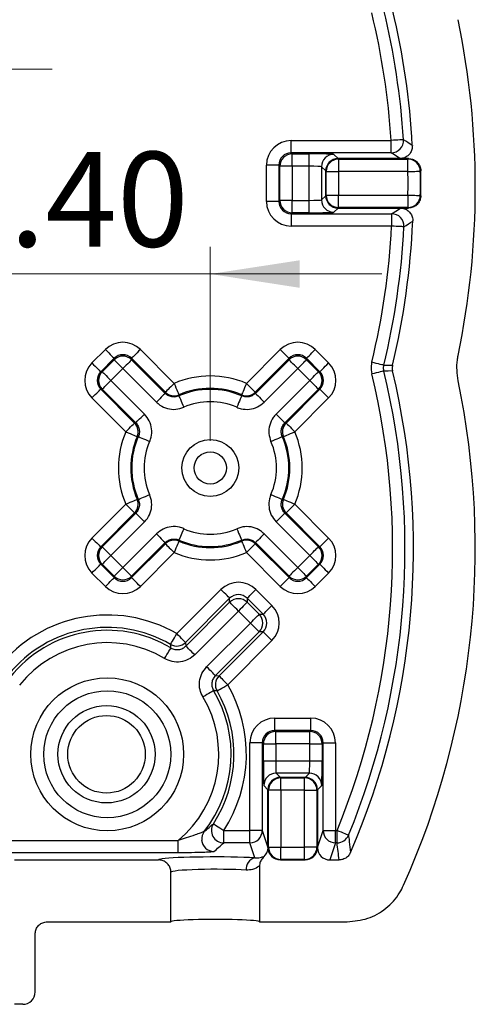
# Model space of a CAD drawing. Units: inches. Extents: x 0.1 to 14.1, y 0.1 to 9.1.
# Drawn here: x 3.6 to 4.2, y 4.2 to 5.4 of the extents above; entities that cross this region are included whole.
import ezdxf

# ---------------------------------------------------------------- set-up
doc = ezdxf.new("R2010")
doc.units = ezdxf.units.IN
doc.header["$LTSCALE"] = 0.833333
doc.header["$MEASUREMENT"] = 0
doc.styles.add('SLDTEXTSTYLE0', font='TXT', dxfattribs={"width": 0.75})
doc.dimstyles.new('SLDDIMSTYLE4', dxfattribs={"dimtxt": 0.114829, "dimasz": 0.108333, "dimexe": 0, "dimexo": 0.0625, "dimgap": 0.028707, "dimtad": 1, "dimrnd": 1e-09, "dimzin": 0, "dimdsep": 46, "dimtxsty": 'SLDTEXTSTYLE0', "dimsah": 1, "dimcen": 0.09, "dimadec": 0, "dimazin": 0, "dimtfac": 1, "dimtmove": 0, "dimatfit": 0, "dimfxl": 0, "dimfrac": 2, "dimtolj": 1, "dimtzin": 12, "dimarcsym": 0})

# ---------------------------------------------------------------- blocks, each defined once
blk = doc.blocks.new('_D_12')
at = {"color": 7, "linetype": 'Continuous', "lineweight": 18}
for p, q in [((2.9809, 4.9112), (2.9809, 5.3945)), ((3.4809, 4.9112), (3.4809, 5.3945)), ((2.9809, 5.3616), (2.7726, 5.3616)), ((2.9809, 5.3616), (3.4809, 5.3616)), ((3.4809, 5.3616), (3.6892, 5.3616))]:
    blk.add_line(p, q, dxfattribs=at)
for points in [[(2.9809, 5.3616), (2.8726, 5.3783), (2.8726, 5.345)], [(3.4809, 5.3616), (3.5892, 5.345), (3.5892, 5.3783)]]:
    blk.add_solid(points, dxfattribs=at)
at = {"color": 7, "linetype": 'Continuous', "lineweight": 18, "insert": (3.08, 5.5097), "char_height": 0.11483, "attachment_point": 1, "style": 'SLDTEXTSTYLE0'}
blk.add_mtext('0.50', dxfattribs=at)
blk = doc.blocks.new('_D_13')
at = {"color": 7, "linetype": 'Continuous', "lineweight": 18}
for p, q in [((3.4809, 4.9112), (3.4809, 5.1463)), ((3.8809, 4.9112), (3.8809, 5.1463)), ((3.4809, 5.1135), (3.2726, 5.1135)), ((3.4809, 5.1135), (3.8809, 5.1135)), ((3.8809, 5.1135), (4.0892, 5.1135))]:
    blk.add_line(p, q, dxfattribs=at)
for points in [[(3.4809, 5.1135), (3.3726, 5.1301), (3.3726, 5.0968)], [(3.8809, 5.1135), (3.9892, 5.0968), (3.9892, 5.1301)]]:
    blk.add_solid(points, dxfattribs=at)
at = {"color": 7, "linetype": 'Continuous', "lineweight": 18, "insert": (3.5503, 5.2615), "char_height": 0.11483, "attachment_point": 1, "style": 'SLDTEXTSTYLE0'}
blk.add_mtext('0.40', dxfattribs=at)

msp = doc.modelspace()

# ---------------------------------------------------------------- linework, layer by layer
at = {"color": 7, "linetype": 'Continuous', "lineweight": 25}
for p, q in [((3.979, 5.2603), (3.979, 5.2753)), ((3.979, 5.2753), (4.1003, 5.2753)), ((4.1003, 5.2603), (4.1003, 5.2753)), ((3.979, 5.2603), (3.9803, 5.2591)), ((4.1003, 5.2603), (3.979, 5.2603)), ((3.9803, 5.2591), (4.0008, 5.2591)), ((3.9803, 5.2441), (3.9803, 5.2591)), ((4.0008, 5.2441), (4.0008, 5.2591)), ((4.0308, 5.2585), (4.0359, 5.2534)), ((4.0359, 5.2534), (4.111, 5.2534)), ((4.0359, 5.2534), (4.0365, 5.2528)), ((4.1213, 5.2534), (4.0359, 5.2534)), ((4.0365, 5.2528), (4.0365, 5.2378)), ((4.0365, 5.2528), (4.1207, 5.2528)), ((4.1207, 5.2378), (4.1207, 5.2528)), ((3.964, 5.2453), (3.949, 5.2453)), ((3.949, 5.2015), (3.949, 5.2453)), ((3.9653, 5.2441), (3.964, 5.2453)), ((3.964, 5.2453), (3.964, 5.2015)), ((3.9653, 5.2027), (3.9653, 5.2441)), ((3.9803, 5.2441), (3.9653, 5.2441)), ((4.0008, 5.2441), (3.9803, 5.2441)), ((3.9803, 5.2441), (3.9803, 5.2027)), ((4.0008, 5.2027), (4.0008, 5.2441)), ((4.0158, 5.2435), (4.0158, 5.2033)), ((4.0209, 5.2384), (4.0158, 5.2435)), ((4.0209, 5.2084), (4.0209, 5.2384)), ((4.0215, 5.2378), (4.0209, 5.2384)), ((4.0215, 5.209), (4.0215, 5.2378)), ((4.0215, 5.2378), (4.0365, 5.2378)), ((4.0365, 5.2378), (4.0365, 5.209)), ((4.1207, 5.2378), (4.0365, 5.2378)), ((4.0158, 5.2033), (4.0209, 5.2084)), ((4.0209, 5.2084), (4.0215, 5.209)), ((4.0215, 5.209), (4.0365, 5.209)), ((4.0365, 5.209), (4.1207, 5.209)), ((4.0365, 5.194), (4.0365, 5.209)), ((4.1207, 5.209), (4.1207, 5.194)), ((3.964, 5.2015), (3.949, 5.2015)), ((3.964, 5.2015), (3.9653, 5.2027)), ((3.9803, 5.2027), (3.9653, 5.2027)), ((3.9803, 5.1878), (3.9803, 5.2027)), ((3.9803, 5.2027), (4.0008, 5.2027)), ((4.0008, 5.1878), (4.0008, 5.2027)), ((4.0359, 5.1934), (4.0308, 5.1883)), ((4.0365, 5.194), (4.0359, 5.1934)), ((4.1115, 5.1934), (4.0359, 5.1934)), ((4.0359, 5.1934), (4.1213, 5.1934)), ((4.1207, 5.194), (4.0365, 5.194)), ((3.9803, 5.1878), (3.979, 5.1865)), ((3.979, 5.1865), (4.1009, 5.1865)), ((3.979, 5.1865), (3.979, 5.1715)), ((4.0008, 5.1878), (3.9803, 5.1878)), ((4.1009, 5.1865), (4.1009, 5.1715)), ((4.1009, 5.1715), (3.979, 5.1715)), ((3.7374, 5.0057), (3.7536, 5.0219)), ((3.7961, 5.0219), (3.8371, 4.9809)), ((3.9248, 4.9809), (3.9658, 5.0219)), ((4.0082, 5.0219), (4.0244, 5.0057)), ((3.7642, 5.0113), (3.748, 4.9951)), ((3.7497, 4.9951), (3.7642, 5.0096)), ((3.7642, 5.0096), (3.7642, 5.0113)), ((3.7855, 5.0113), (3.7855, 5.0096)), ((3.8265, 4.9703), (3.7855, 5.0113)), ((3.7855, 5.0096), (3.8262, 4.9688)), ((3.9764, 5.0113), (3.9354, 4.9703)), ((3.9356, 4.9688), (3.9764, 5.0096)), ((3.9764, 5.0096), (3.9764, 5.0113)), ((3.9976, 5.0113), (3.9976, 5.0096)), ((4.0138, 4.9951), (3.9976, 5.0113)), ((3.9976, 5.0096), (4.0121, 4.9951)), ((3.748, 4.9951), (3.7497, 4.9951)), ((3.7749, 4.999), (3.7603, 4.9845)), ((3.8156, 4.9582), (3.7749, 4.999)), ((3.987, 4.999), (3.9462, 4.9582)), ((4.0015, 4.9845), (3.987, 4.999)), ((4.0121, 4.9951), (4.0138, 4.9951)), ((3.7603, 4.9845), (3.8011, 4.9437)), ((3.9608, 4.9437), (4.0015, 4.9845)), ((3.7497, 4.9739), (3.748, 4.9739)), ((3.748, 4.9739), (3.789, 4.9328)), ((3.7905, 4.9331), (3.7497, 4.9739)), ((3.8262, 4.9688), (3.8265, 4.9703)), ((3.9354, 4.9703), (3.9356, 4.9688)), ((4.0121, 4.9739), (3.9714, 4.9331)), ((3.9728, 4.9328), (4.0138, 4.9739)), ((4.0138, 4.9739), (4.0121, 4.9739)), ((3.7784, 4.9222), (3.7374, 4.9633)), ((4.0244, 4.9633), (3.9834, 4.9222)), ((3.789, 4.9328), (3.7905, 4.9331)), ((3.9714, 4.9331), (3.9728, 4.9328)), ((3.7374, 4.7935), (3.7784, 4.8346)), ((3.7784, 4.8346), (3.789, 4.824)), ((3.9834, 4.8346), (4.0244, 4.7935)), ((3.789, 4.824), (3.748, 4.7829)), ((3.7497, 4.7829), (3.7905, 4.8237)), ((3.7905, 4.8237), (3.789, 4.824)), ((3.7905, 4.8237), (3.8011, 4.8131)), ((3.9728, 4.824), (3.9714, 4.8237)), ((3.9714, 4.8237), (4.0121, 4.7829)), ((4.0138, 4.7829), (3.9728, 4.824)), ((3.8011, 4.8131), (3.7603, 4.7723)), ((4.0015, 4.7723), (3.9608, 4.8131)), ((3.7749, 4.7578), (3.8156, 4.7986)), ((3.9462, 4.7986), (3.987, 4.7578)), ((3.8262, 4.788), (3.7855, 4.7472)), ((3.7855, 4.7455), (3.8265, 4.7865)), ((3.8265, 4.7865), (3.8262, 4.788)), ((3.9356, 4.788), (3.9354, 4.7865)), ((3.9354, 4.7865), (3.9764, 4.7455)), ((3.9764, 4.7472), (3.9356, 4.788)), ((3.748, 4.7829), (3.7497, 4.7829)), ((3.7497, 4.7829), (3.7603, 4.7723)), ((3.8371, 4.7759), (3.7961, 4.7349)), ((3.9658, 4.7349), (3.9248, 4.7759)), ((4.0121, 4.7829), (4.0138, 4.7829)), ((3.7497, 4.7617), (3.748, 4.7617)), ((3.748, 4.7617), (3.7642, 4.7455)), ((3.7642, 4.7472), (3.7497, 4.7617)), ((3.7603, 4.7723), (3.7749, 4.7578)), ((3.987, 4.7578), (4.0015, 4.7723)), ((4.0121, 4.7617), (3.9976, 4.7472)), ((3.9976, 4.7455), (4.0138, 4.7617)), ((4.0138, 4.7617), (4.0121, 4.7617)), ((3.7536, 4.7349), (3.7374, 4.7511)), ((3.7855, 4.7472), (3.7749, 4.7578)), ((4.0244, 4.7511), (4.0082, 4.7349)), ((3.7642, 4.7455), (3.7642, 4.7472)), ((3.7855, 4.7472), (3.7855, 4.7455)), ((3.9764, 4.7455), (3.9764, 4.7472)), ((3.9976, 4.7472), (3.9976, 4.7455)), ((3.8402, 4.6776), (3.8938, 4.7312)), ((3.9362, 4.7312), (3.9557, 4.7117)), ((3.9044, 4.7206), (3.8508, 4.667)), ((3.8514, 4.6626), (3.9044, 4.7156)), ((3.9044, 4.7156), (3.9044, 4.7206)), ((3.9256, 4.7206), (3.9256, 4.7156)), ((3.9451, 4.7011), (3.9256, 4.7206)), ((3.9256, 4.7156), (3.9401, 4.7011)), ((3.915, 4.705), (3.862, 4.652)), ((3.9295, 4.6905), (3.915, 4.705)), ((3.8765, 4.6375), (3.9295, 4.6905)), ((3.9401, 4.7011), (3.9451, 4.7011)), ((3.9401, 4.6799), (3.8871, 4.6269)), ((3.8915, 4.6263), (3.9451, 4.6799)), ((3.9451, 4.6799), (3.9401, 4.6799)), ((3.8508, 4.667), (3.8514, 4.6626)), ((3.9557, 4.6693), (3.9021, 4.6157)), ((3.8871, 4.6269), (3.8915, 4.6263)), ((3.959, 4.5603), (3.959, 4.5753)), ((3.959, 4.5753), (4.0028, 4.5753)), ((4.0028, 4.5603), (4.0028, 4.5753)), ((3.959, 4.5603), (3.9603, 4.5591)), ((4.0028, 4.5603), (3.959, 4.5603)), ((3.9603, 4.5441), (3.9603, 4.5591)), ((3.9603, 4.5591), (4.0016, 4.5591)), ((4.0016, 4.5591), (4.0028, 4.5603)), ((4.0016, 4.5441), (4.0016, 4.5591)), ((3.944, 4.5453), (3.929, 4.5453)), ((3.929, 4.4391), (3.929, 4.5453)), ((3.9453, 4.5441), (3.944, 4.5453)), ((3.944, 4.5453), (3.944, 4.4391)), ((3.9453, 4.5235), (3.9453, 4.5441)), ((3.9453, 4.5441), (3.9603, 4.5441)), ((4.0016, 4.5441), (3.9603, 4.5441)), ((3.9603, 4.5441), (3.9603, 4.5235)), ((4.0016, 4.5441), (4.0166, 4.5441)), ((4.0016, 4.5235), (4.0016, 4.5441)), ((4.0178, 4.5453), (4.0166, 4.5441)), ((4.0166, 4.5441), (4.0166, 4.5235)), ((4.0178, 4.4391), (4.0178, 4.5453)), ((4.0178, 4.5453), (4.0328, 4.5453)), ((4.0328, 4.5453), (4.0328, 4.4391)), ((3.9453, 4.5235), (3.9603, 4.5235)), ((3.9603, 4.5235), (4.0016, 4.5235)), ((4.0016, 4.5235), (4.0166, 4.5235)), ((3.9608, 4.5085), (3.9659, 4.5034)), ((4.0011, 4.5085), (3.9608, 4.5085)), ((3.9659, 4.5034), (3.9665, 4.5028)), ((3.9959, 4.5034), (3.9659, 4.5034)), ((3.9665, 4.4878), (3.9665, 4.5028)), ((3.9665, 4.5028), (3.9953, 4.5028)), ((3.9953, 4.5028), (3.9959, 4.5034)), ((3.9953, 4.4878), (3.9953, 4.5028)), ((3.9959, 4.5034), (4.0011, 4.5085)), ((3.9509, 4.4884), (3.9458, 4.4935)), ((3.9515, 4.4878), (3.9509, 4.4884)), ((3.9509, 4.4884), (3.9509, 4.4184)), ((3.9509, 4.4184), (3.9509, 4.4884)), ((3.9665, 4.4878), (3.9515, 4.4878)), ((3.9515, 4.419), (3.9515, 4.4878)), ((3.9665, 4.4878), (3.9665, 4.419)), ((3.9953, 4.4878), (3.9665, 4.4878)), ((3.9953, 4.419), (3.9953, 4.4878)), ((3.9953, 4.4878), (4.0103, 4.4878)), ((4.0109, 4.4884), (4.0103, 4.4878)), ((4.0103, 4.4878), (4.0103, 4.419)), ((4.0161, 4.4935), (4.0109, 4.4884)), ((4.0109, 4.4184), (4.0109, 4.4884)), ((4.0109, 4.4884), (4.0109, 4.4184)), ((3.8972, 4.4241), (3.8972, 4.4391)), ((3.8972, 4.4391), (3.929, 4.4391)), ((3.944, 4.4391), (3.929, 4.4391)), ((3.929, 4.4241), (3.929, 4.4391)), ((3.944, 4.4391), (3.9509, 4.4184)), ((4.0109, 4.4184), (4.0178, 4.4391)), ((4.0178, 4.4391), (4.0328, 4.4391)), ((4.0328, 4.4241), (4.0328, 4.4391)), ((4.0328, 4.4391), (4.0347, 4.4391)), ((4.0347, 4.4241), (4.0347, 4.4391)), ((3.5984, 4.427), (3.8419, 4.427)), ((3.8419, 4.412), (3.8419, 4.427)), ((3.929, 4.4241), (3.8972, 4.4241)), ((3.9351, 4.4059), (3.929, 4.4241)), ((3.9509, 4.4184), (3.9515, 4.419)), ((3.9515, 4.419), (3.9665, 4.419)), ((3.9665, 4.404), (3.9665, 4.419)), ((3.9665, 4.419), (3.9953, 4.419)), ((4.0103, 4.419), (3.9953, 4.419)), ((3.9953, 4.404), (3.9953, 4.419)), ((4.0103, 4.419), (4.0109, 4.4184)), ((4.0328, 4.4241), (4.0259, 4.4034)), ((4.0347, 4.4241), (4.0328, 4.4241)), ((3.8419, 4.412), (3.5984, 4.412)), ((3.6434, 4.4034), (3.8182, 4.4034)), ((3.9665, 4.404), (3.9659, 4.4034)), ((3.9659, 4.4034), (3.9959, 4.4034)), ((3.9953, 4.404), (3.9665, 4.404)), ((3.9959, 4.4034), (3.9953, 4.404)), ((4.0259, 4.4034), (4.0372, 4.4034)), ((3.9407, 4.3958), (3.9407, 4.3284)), ((3.8332, 4.3284), (3.8332, 4.3884)), ((3.6834, 4.3284), (3.8332, 4.3284)), ((3.9407, 4.3284), (4.047, 4.3284)), ((3.6684, 4.2434), (3.6684, 4.3134)), ((3.6534, 4.2284), (3.6434, 4.2284))]:
    msp.add_line(p, q, dxfattribs=at)
at = {"color": 7, "linetype": 'Continuous', "lineweight": 25, "flags": 128}
for points in [[(4.1152, 5.2762), (4.1149, 5.2762), (4.114, 5.2762), (4.1126, 5.2761), (4.1107, 5.2759), (4.1085, 5.2758), (4.1059, 5.2756), (4.1032, 5.2755), (4.1003, 5.2753)], [(4.111, 5.2534), (4.1055, 5.257), (4.1003, 5.2603)], [(4.1207, 5.2528), (4.1209, 5.253), (4.1213, 5.2534)], [(4.1363, 5.2387), (4.1358, 5.2381), (4.1357, 5.238)], [(4.1207, 5.2378), (4.1236, 5.2378), (4.1264, 5.2379), (4.1289, 5.2379), (4.1312, 5.238), (4.1331, 5.238), (4.1345, 5.238), (4.1353, 5.238), (4.1357, 5.238)], [(4.1207, 5.209), (4.1236, 5.209), (4.1264, 5.2089), (4.1289, 5.2089), (4.1312, 5.2088), (4.1331, 5.2088), (4.1345, 5.2088), (4.1353, 5.2088), (4.1357, 5.2088)], [(4.1357, 5.2088), (4.1362, 5.2082), (4.1363, 5.2082)], [(4.1009, 5.1865), (4.106, 5.1898), (4.1115, 5.1934)], [(4.1213, 5.1934), (4.1209, 5.1938), (4.1207, 5.194)], [(4.1159, 5.1707), (4.1155, 5.1708), (4.1146, 5.1708), (4.1132, 5.1709), (4.1113, 5.171), (4.1091, 5.1711), (4.1065, 5.1712), (4.1038, 5.1714), (4.1009, 5.1715)], [(3.7536, 5.0219), (3.7557, 5.0199), (3.7577, 5.0179), (3.7595, 5.0161), (3.7611, 5.0145), (3.7624, 5.0132), (3.7634, 5.0122), (3.764, 5.0116), (3.7642, 5.0113)], [(3.7961, 5.0219), (3.794, 5.0199), (3.792, 5.0179), (3.7902, 5.0161), (3.7886, 5.0145), (3.7873, 5.0132), (3.7863, 5.0122), (3.7857, 5.0116), (3.7855, 5.0113)], [(3.9658, 5.0219), (3.9678, 5.0199), (3.9698, 5.0179), (3.9716, 5.0161), (3.9732, 5.0145), (3.9745, 5.0132), (3.9755, 5.0122), (3.9761, 5.0116), (3.9764, 5.0113)], [(3.9976, 5.0113), (3.9978, 5.0116), (3.9984, 5.0122), (3.9994, 5.0132), (4.0008, 5.0145), (4.0024, 5.0161), (4.0042, 5.0179), (4.0061, 5.0199), (4.0082, 5.0219)], [(3.7374, 5.0057), (3.7394, 5.0036), (3.7414, 5.0017), (3.7432, 4.9998), (3.7448, 4.9982), (3.7461, 4.9969), (3.7471, 4.9959), (3.7478, 4.9953), (3.748, 4.9951)], [(3.7642, 5.0096), (3.7645, 5.0093), (3.7651, 5.0087), (3.7661, 5.0077), (3.7674, 5.0064), (3.769, 5.0048), (3.7708, 5.003), (3.7728, 5.001), (3.7749, 4.999)], [(3.7855, 5.0096), (3.7852, 5.0093), (3.7846, 5.0087), (3.7836, 5.0077), (3.7823, 5.0064), (3.7807, 5.0048), (3.7789, 5.003), (3.7769, 5.001), (3.7749, 4.999)], [(3.987, 4.999), (3.9849, 5.001), (3.983, 5.003), (3.9811, 5.0048), (3.9795, 5.0064), (3.9782, 5.0077), (3.9772, 5.0087), (3.9766, 5.0093), (3.9764, 5.0096)], [(3.987, 4.999), (3.989, 5.001), (3.991, 5.003), (3.9928, 5.0048), (3.9944, 5.0064), (3.9957, 5.0077), (3.9967, 5.0087), (3.9974, 5.0093), (3.9976, 5.0096)], [(4.0138, 4.9951), (4.0141, 4.9953), (4.0147, 4.9959), (4.0157, 4.9969), (4.017, 4.9982), (4.0186, 4.9998), (4.0204, 5.0017), (4.0224, 5.0036), (4.0244, 5.0057)], [(4.0914, 5.003), (4.0911, 5.0031), (4.0902, 5.0033), (4.0888, 5.0036), (4.087, 5.004), (4.0848, 5.0046), (4.0823, 5.0052), (4.0796, 5.0058), (4.0768, 5.0065)], [(4.0914, 5.003), (4.0965, 5.003), (4.102, 5.0029)], [(3.7497, 4.9951), (3.75, 4.9948), (3.7506, 4.9942), (3.7516, 4.9932), (3.7529, 4.9919), (3.7545, 4.9903), (3.7563, 4.9885), (3.7583, 4.9865), (3.7603, 4.9845)], [(4.0015, 4.9845), (4.0035, 4.9865), (4.0055, 4.9885), (4.0073, 4.9903), (4.0089, 4.9919), (4.0102, 4.9932), (4.0112, 4.9942), (4.0119, 4.9948), (4.0121, 4.9951)], [(4.0914, 4.9959), (4.0911, 4.9958), (4.0902, 4.9956), (4.0888, 4.9953), (4.087, 4.9949), (4.0848, 4.9943), (4.0823, 4.9937), (4.0796, 4.9931), (4.0768, 4.9924)], [(4.102, 4.996), (4.0965, 4.9959), (4.0914, 4.9959)], [(3.7497, 4.9739), (3.75, 4.9741), (3.7506, 4.9747), (3.7516, 4.9757), (3.7529, 4.977), (3.7545, 4.9786), (3.7563, 4.9805), (3.7583, 4.9824), (3.7603, 4.9845)], [(3.8371, 4.9809), (3.835, 4.9789), (3.8331, 4.9769), (3.8312, 4.9751), (3.8296, 4.9735), (3.8283, 4.9722), (3.8273, 4.9712), (3.8267, 4.9705), (3.8265, 4.9703)], [(3.8371, 4.9809), (3.8382, 4.9782), (3.8393, 4.9757), (3.8403, 4.9733), (3.8412, 4.9712), (3.8419, 4.9695), (3.8425, 4.9682), (3.8428, 4.9674), (3.843, 4.9671)], [(3.9248, 4.9809), (3.9236, 4.9782), (3.9225, 4.9757), (3.9215, 4.9733), (3.9206, 4.9712), (3.9199, 4.9695), (3.9193, 4.9682), (3.919, 4.9674), (3.9189, 4.9671)], [(3.9354, 4.9703), (3.9351, 4.9705), (3.9345, 4.9712), (3.9335, 4.9722), (3.9322, 4.9735), (3.9306, 4.9751), (3.9288, 4.9769), (3.9268, 4.9789), (3.9248, 4.9809)], [(4.0015, 4.9845), (4.0035, 4.9824), (4.0055, 4.9805), (4.0073, 4.9786), (4.0089, 4.977), (4.0102, 4.9757), (4.0112, 4.9747), (4.0119, 4.9741), (4.0121, 4.9739)], [(3.7374, 4.9633), (3.7394, 4.9653), (3.7414, 4.9673), (3.7432, 4.9691), (3.7448, 4.9707), (3.7461, 4.972), (3.7471, 4.973), (3.7478, 4.9736), (3.748, 4.9739)], [(3.8262, 4.9688), (3.826, 4.9686), (3.8253, 4.968), (3.8243, 4.967), (3.823, 4.9657), (3.8214, 4.9641), (3.8196, 4.9623), (3.8176, 4.9603), (3.8156, 4.9582)], [(3.843, 4.9671), (3.8429, 4.9665), (3.8428, 4.9657)], [(3.8428, 4.9657), (3.8429, 4.9654), (3.8433, 4.9646), (3.8438, 4.9633), (3.8446, 4.9616), (3.8455, 4.9595), (3.8465, 4.9572), (3.8476, 4.9546), (3.8488, 4.952)], [(3.919, 4.9657), (3.9189, 4.9654), (3.9185, 4.9646), (3.918, 4.9633), (3.9172, 4.9616), (3.9163, 4.9595), (3.9153, 4.9572), (3.9142, 4.9546), (3.913, 4.952)], [(3.919, 4.9657), (3.919, 4.9663), (3.9189, 4.9671)], [(3.9356, 4.9688), (3.9359, 4.9686), (3.9365, 4.968), (3.9375, 4.967), (3.9388, 4.9657), (3.9404, 4.9641), (3.9422, 4.9623), (3.9442, 4.9603), (3.9462, 4.9582)], [(4.0138, 4.9739), (4.0141, 4.9736), (4.0147, 4.973), (4.0157, 4.972), (4.017, 4.9707), (4.0186, 4.9691), (4.0204, 4.9673), (4.0224, 4.9653), (4.0244, 4.9633)], [(3.7905, 4.9331), (3.7907, 4.9334), (3.7913, 4.934), (3.7923, 4.935), (3.7936, 4.9363), (3.7952, 4.9379), (3.7971, 4.9397), (3.799, 4.9417), (3.8011, 4.9437)], [(3.9608, 4.9437), (3.9628, 4.9417), (3.9648, 4.9397), (3.9666, 4.9379), (3.9682, 4.9363), (3.9695, 4.935), (3.9705, 4.934), (3.9711, 4.9334), (3.9714, 4.9331)], [(3.7784, 4.9222), (3.7805, 4.9243), (3.7824, 4.9263), (3.7842, 4.9281), (3.7858, 4.9297), (3.7872, 4.931), (3.7882, 4.932), (3.7888, 4.9326), (3.789, 4.9328)], [(3.9728, 4.9328), (3.9731, 4.9326), (3.9737, 4.932), (3.9747, 4.931), (3.976, 4.9297), (3.9776, 4.9281), (3.9794, 4.9263), (3.9814, 4.9243), (3.9834, 4.9222)], [(3.7784, 4.9222), (3.7811, 4.9211), (3.7836, 4.92), (3.786, 4.919), (3.7881, 4.9181), (3.7898, 4.9174), (3.7911, 4.9168), (3.7919, 4.9165), (3.7922, 4.9163)], [(3.7936, 4.9165), (3.793, 4.9164), (3.7922, 4.9163)], [(3.7936, 4.9165), (3.7939, 4.9164), (3.7947, 4.916), (3.796, 4.9155), (3.7977, 4.9147), (3.7998, 4.9138), (3.8022, 4.9128), (3.8047, 4.9117), (3.8074, 4.9105)], [(3.9545, 4.9105), (3.9571, 4.9117), (3.9597, 4.9128), (3.962, 4.9138), (3.9641, 4.9147), (3.9658, 4.9155), (3.9671, 4.916), (3.9679, 4.9164), (3.9682, 4.9165)], [(3.9696, 4.9163), (3.969, 4.9164), (3.9682, 4.9165)], [(3.9696, 4.9163), (3.9699, 4.9165), (3.9708, 4.9168), (3.972, 4.9174), (3.9738, 4.9181), (3.9758, 4.919), (3.9782, 4.92), (3.9808, 4.9211), (3.9834, 4.9222)], [(3.7936, 4.8403), (3.7939, 4.8404), (3.7947, 4.8408), (3.796, 4.8413), (3.7977, 4.8421), (3.7998, 4.843), (3.8022, 4.844), (3.8047, 4.8451), (3.8074, 4.8463)], [(3.9545, 4.8463), (3.9571, 4.8451), (3.9597, 4.844), (3.962, 4.843), (3.9641, 4.8421), (3.9658, 4.8413), (3.9671, 4.8408), (3.9679, 4.8404), (3.9682, 4.8403)], [(3.7784, 4.8346), (3.7811, 4.8357), (3.7836, 4.8368), (3.786, 4.8378), (3.7881, 4.8387), (3.7898, 4.8394), (3.7911, 4.84), (3.7919, 4.8403), (3.7922, 4.8405)], [(3.7922, 4.8405), (3.7928, 4.8404), (3.7936, 4.8403)], [(3.9682, 4.8403), (3.9688, 4.8404), (3.9696, 4.8405)], [(3.9696, 4.8405), (3.9699, 4.8403), (3.9708, 4.84), (3.972, 4.8394), (3.9738, 4.8387), (3.9758, 4.8378), (3.9782, 4.8368), (3.9808, 4.8357), (3.9834, 4.8346)], [(3.9728, 4.824), (3.9731, 4.8242), (3.9737, 4.8248), (3.9747, 4.8258), (3.976, 4.8271), (3.9776, 4.8287), (3.9794, 4.8305), (3.9814, 4.8325), (3.9834, 4.8346)], [(3.9608, 4.8131), (3.9628, 4.8151), (3.9648, 4.8171), (3.9666, 4.8189), (3.9682, 4.8205), (3.9695, 4.8218), (3.9705, 4.8228), (3.9711, 4.8234), (3.9714, 4.8237)], [(3.8156, 4.7986), (3.8176, 4.7965), (3.8196, 4.7946), (3.8214, 4.7927), (3.823, 4.7911), (3.8243, 4.7898), (3.8253, 4.7888), (3.826, 4.7882), (3.8262, 4.788)], [(3.8488, 4.8048), (3.8476, 4.8022), (3.8465, 4.7996), (3.8455, 4.7973), (3.8446, 4.7952), (3.8438, 4.7935), (3.8433, 4.7922), (3.8429, 4.7914), (3.8428, 4.7911)], [(3.913, 4.8048), (3.9142, 4.8022), (3.9153, 4.7996), (3.9163, 4.7973), (3.9172, 4.7952), (3.918, 4.7935), (3.9185, 4.7922), (3.9189, 4.7914), (3.919, 4.7911)], [(3.9462, 4.7986), (3.9442, 4.7965), (3.9422, 4.7946), (3.9404, 4.7927), (3.9388, 4.7911), (3.9375, 4.7898), (3.9365, 4.7888), (3.9359, 4.7882), (3.9356, 4.788)], [(3.7374, 4.7935), (3.7394, 4.7915), (3.7414, 4.7895), (3.7432, 4.7877), (3.7448, 4.7861), (3.7461, 4.7848), (3.7471, 4.7838), (3.7478, 4.7832), (3.748, 4.7829)], [(3.8265, 4.7865), (3.8267, 4.7863), (3.8273, 4.7856), (3.8283, 4.7846), (3.8296, 4.7833), (3.8312, 4.7817), (3.8331, 4.7799), (3.835, 4.7779), (3.8371, 4.7759)], [(3.843, 4.7897), (3.8428, 4.7894), (3.8425, 4.7886), (3.8419, 4.7873), (3.8412, 4.7856), (3.8403, 4.7835), (3.8393, 4.7811), (3.8382, 4.7786), (3.8371, 4.7759)], [(3.8428, 4.7911), (3.8429, 4.7905), (3.843, 4.7897)], [(3.9189, 4.7897), (3.9189, 4.7903), (3.919, 4.7911)], [(3.9189, 4.7897), (3.919, 4.7894), (3.9193, 4.7886), (3.9199, 4.7873), (3.9206, 4.7856), (3.9215, 4.7835), (3.9225, 4.7811), (3.9236, 4.7786), (3.9248, 4.7759)], [(3.9354, 4.7865), (3.9351, 4.7863), (3.9345, 4.7856), (3.9335, 4.7846), (3.9322, 4.7833), (3.9306, 4.7817), (3.9288, 4.7799), (3.9268, 4.7779), (3.9248, 4.7759)], [(4.0138, 4.7829), (4.0141, 4.7832), (4.0147, 4.7838), (4.0157, 4.7848), (4.017, 4.7861), (4.0186, 4.7877), (4.0204, 4.7895), (4.0224, 4.7915), (4.0244, 4.7935)], [(4.0015, 4.7723), (4.0035, 4.7744), (4.0055, 4.7764), (4.0073, 4.7782), (4.0089, 4.7798), (4.0102, 4.7811), (4.0112, 4.7821), (4.0119, 4.7827), (4.0121, 4.7829)], [(3.7374, 4.7511), (3.7394, 4.7532), (3.7414, 4.7551), (3.7432, 4.757), (3.7448, 4.7586), (3.7461, 4.7599), (3.7471, 4.7609), (3.7478, 4.7615), (3.748, 4.7617)], [(3.7497, 4.7617), (3.75, 4.762), (3.7506, 4.7626), (3.7516, 4.7636), (3.7529, 4.7649), (3.7545, 4.7665), (3.7563, 4.7683), (3.7583, 4.7703), (3.7603, 4.7723)], [(4.0015, 4.7723), (4.0035, 4.7703), (4.0055, 4.7683), (4.0073, 4.7665), (4.0089, 4.7649), (4.0102, 4.7636), (4.0112, 4.7626), (4.0119, 4.762), (4.0121, 4.7617)], [(4.0138, 4.7617), (4.0141, 4.7615), (4.0147, 4.7609), (4.0157, 4.7599), (4.017, 4.7586), (4.0186, 4.757), (4.0204, 4.7551), (4.0224, 4.7532), (4.0244, 4.7511)], [(3.7642, 4.7472), (3.7645, 4.7475), (3.7651, 4.7481), (3.7661, 4.7491), (3.7674, 4.7504), (3.769, 4.752), (3.7708, 4.7538), (3.7728, 4.7558), (3.7749, 4.7578)], [(3.987, 4.7578), (3.9849, 4.7558), (3.983, 4.7538), (3.9811, 4.752), (3.9795, 4.7504), (3.9782, 4.7491), (3.9772, 4.7481), (3.9766, 4.7475), (3.9764, 4.7472)], [(3.987, 4.7578), (3.989, 4.7558), (3.991, 4.7538), (3.9928, 4.752), (3.9944, 4.7504), (3.9957, 4.7491), (3.9967, 4.7481), (3.9974, 4.7475), (3.9976, 4.7472)], [(3.7536, 4.7349), (3.7557, 4.7369), (3.7577, 4.7389), (3.7595, 4.7407), (3.7611, 4.7423), (3.7624, 4.7436), (3.7634, 4.7446), (3.764, 4.7452), (3.7642, 4.7455)], [(3.7961, 4.7349), (3.794, 4.7369), (3.792, 4.7389), (3.7902, 4.7407), (3.7886, 4.7423), (3.7873, 4.7436), (3.7863, 4.7446), (3.7857, 4.7452), (3.7855, 4.7455)], [(3.9764, 4.7455), (3.9761, 4.7452), (3.9755, 4.7446), (3.9745, 4.7436), (3.9732, 4.7423), (3.9716, 4.7407), (3.9698, 4.7389), (3.9678, 4.7369), (3.9658, 4.7349)], [(3.9976, 4.7455), (3.9978, 4.7452), (3.9984, 4.7446), (3.9994, 4.7436), (4.0008, 4.7423), (4.0024, 4.7407), (4.0042, 4.7389), (4.0061, 4.7369), (4.0082, 4.7349)], [(3.9044, 4.7206), (3.9042, 4.7208), (3.9036, 4.7214), (3.9026, 4.7224), (3.9012, 4.7237), (3.8996, 4.7253), (3.8978, 4.7272), (3.8959, 4.7291), (3.8938, 4.7312)], [(3.9256, 4.7206), (3.9259, 4.7208), (3.9265, 4.7214), (3.9275, 4.7224), (3.9288, 4.7237), (3.9304, 4.7253), (3.9322, 4.7272), (3.9342, 4.7291), (3.9362, 4.7312)], [(3.915, 4.705), (3.913, 4.7071), (3.911, 4.709), (3.9092, 4.7108), (3.9076, 4.7124), (3.9063, 4.7138), (3.9053, 4.7148), (3.9046, 4.7154), (3.9044, 4.7156)], [(3.9256, 4.7156), (3.9254, 4.7154), (3.9248, 4.7148), (3.9238, 4.7138), (3.9224, 4.7124), (3.9209, 4.7108), (3.919, 4.709), (3.9171, 4.7071), (3.915, 4.705)], [(3.9451, 4.7011), (3.9453, 4.7013), (3.9459, 4.702), (3.9469, 4.703), (3.9483, 4.7043), (3.9498, 4.7059), (3.9517, 4.7077), (3.9536, 4.7097), (3.9557, 4.7117)], [(3.9295, 4.6905), (3.9316, 4.6925), (3.9335, 4.6945), (3.9354, 4.6963), (3.937, 4.6979), (3.9383, 4.6993), (3.9393, 4.7002), (3.9399, 4.7009), (3.9401, 4.7011)], [(3.9401, 4.6799), (3.9399, 4.6801), (3.9393, 4.6808), (3.9383, 4.6817), (3.937, 4.6831), (3.9354, 4.6847), (3.9335, 4.6865), (3.9316, 4.6885), (3.9295, 4.6905)], [(3.9451, 4.6799), (3.9453, 4.6797), (3.9459, 4.679), (3.9469, 4.678), (3.9483, 4.6767), (3.9498, 4.6751), (3.9517, 4.6733), (3.9536, 4.6713), (3.9557, 4.6693)], [(3.8327, 4.6646), (3.8329, 4.6649), (3.8333, 4.6656), (3.834, 4.6669), (3.835, 4.6685), (3.8361, 4.6704), (3.8374, 4.6727), (3.8388, 4.6751), (3.8402, 4.6776)], [(3.8508, 4.667), (3.8506, 4.6672), (3.85, 4.6678), (3.849, 4.6688), (3.8477, 4.6702), (3.8461, 4.6718), (3.8442, 4.6736), (3.8423, 4.6755), (3.8402, 4.6776)], [(3.8254, 4.6475), (3.8269, 4.6499), (3.8283, 4.6523), (3.8296, 4.6545), (3.8308, 4.6565), (3.8317, 4.6581), (3.8325, 4.6593), (3.8329, 4.66), (3.8331, 4.6603)], [(3.862, 4.652), (3.8599, 4.654), (3.858, 4.656), (3.8562, 4.6578), (3.8546, 4.6594), (3.8532, 4.6607), (3.8522, 4.6617), (3.8516, 4.6624), (3.8514, 4.6626)], [(3.8871, 4.6269), (3.8869, 4.6271), (3.8862, 4.6277), (3.8853, 4.6287), (3.8839, 4.63), (3.8823, 4.6316), (3.8805, 4.6335), (3.8786, 4.6354), (3.8765, 4.6375)], [(3.8915, 4.6263), (3.8917, 4.6261), (3.8924, 4.6255), (3.8933, 4.6245), (3.8947, 4.6231), (3.8963, 4.6215), (3.8981, 4.6197), (3.9001, 4.6178), (3.9021, 4.6157)], [(3.8848, 4.6086), (3.8846, 4.6084), (3.8838, 4.6079), (3.8826, 4.6072), (3.881, 4.6063), (3.8791, 4.6051), (3.8768, 4.6038), (3.8745, 4.6024), (3.872, 4.6009)], [(3.8891, 4.6082), (3.8894, 4.6084), (3.8902, 4.6088), (3.8914, 4.6095), (3.893, 4.6105), (3.895, 4.6116), (3.8972, 4.6129), (3.8996, 4.6143), (3.9021, 4.6157)], [(3.8846, 4.4473), (3.8849, 4.4471), (3.8856, 4.4466), (3.8868, 4.4458), (3.8884, 4.4448), (3.8903, 4.4436), (3.8924, 4.4422), (3.8948, 4.4407), (3.8972, 4.4391)], [(4.0486, 4.4334), (4.0483, 4.4335), (4.0474, 4.4339), (4.0461, 4.4344), (4.0444, 4.4351), (4.0423, 4.436), (4.0399, 4.4369), (4.0374, 4.438), (4.0347, 4.4391)]]:
    msp.add_lwpolyline(points, dxfattribs=at)
at = {"color": 7, "linetype": 'Continuous', "lineweight": 25}
for centre, radius in [((3.8809, 4.8784), 0.0345), ((3.8809, 4.8784), 0.0195), ((3.7559, 4.5314), 0.0927), ((3.7559, 4.5314), 0.077), ((3.755, 4.5314), 0.059), ((3.755, 4.5314), 0.047)]:
    msp.add_circle(centre, radius, dxfattribs=at)
for centre, radius, start, end in [((3.2024, 5.2182), 0.8997, 3.6379, 13.6093), ((3.2024, 5.2182), 0.9147, 3.6379, 13.6093), ((3.2024, 5.2182), 0.925, 3.1623, 13.4569), ((3.2024, 5.2182), 1, 348.2578, 11.7422), ((4.1003, 5.2753), 0.015, 270.0389, 3.6091), ((1.3338, 0.9933), 5.1068, 56.8551, 56.9992), ((3.9803, 5.244), 0.015, 90.0208, 179.9795), ((4.0308, 5.2435), 0.015, 90.0208, 179.9795), ((4.0365, 5.2378), 0.015, 90.0199, 179.9803), ((4.1207, 5.2378), 0.015, 0.9256, 89.9805), ((3.2114, 5.2234), 0.925, 359.0554, 0.9446), ((3.2114, 5.2234), 0.9094, 359.0935, 0.9065), ((3.2114, 5.2234), 0.9244, 359.0935, 0.9065), ((4.0308, 5.2033), 0.015, 180.0205, 269.9793), ((4.0365, 5.209), 0.015, 180.0197, 269.9801), ((4.1207, 5.209), 0.015, 270.0196, 359.0743), ((3.9803, 5.2028), 0.015, 180.0206, 269.9791), ((4.1009, 5.1715), 0.015, 357.0542, 89.9622), ((3.2024, 5.2182), 0.8997, 346.3907, 357.0262), ((3.2024, 5.2182), 0.9147, 346.3907, 357.0262), ((3.2024, 5.2182), 0.925, 346.5431, 357.4939), ((1.2212, 9.5925), 5.285, 303.2102, 303.3487), ((3.7749, 4.999), 0.015, 45.0205, 134.9795), ((3.987, 4.999), 0.015, 45.0202, 134.9798), ((3.7603, 4.9845), 0.015, 135.0202, 224.9798), ((3.8809, 4.8784), 0.1115, 66.8463, 113.1537), ((4.0015, 4.9845), 0.015, 315.0199, 44.9801), ((3.2024, 4.7807), 0.8997, 337.6836, 13.6093), ((3.2024, 4.7807), 0.9147, 337.6836, 13.6093), ((3.2024, 4.7807), 0.925, 336.539, 13.4569), ((3.2024, 4.7807), 1, 335.9237, 11.7422), ((3.8371, 4.9809), 0.015, 225.0128, 293.1408), ((3.8809, 4.8784), 0.0953, 66.4142, 113.5858), ((3.8809, 4.8784), 0.0965, 66.8463, 113.1537), ((3.9248, 4.9809), 0.015, 246.8592, 314.9872), ((3.8809, 4.8784), 0.0803, 66.4142, 113.5858), ((3.7784, 4.9222), 0.015, 336.8592, 44.9869), ((3.9834, 4.9222), 0.015, 135.0126, 203.1403), ((3.8809, 4.8784), 0.1115, 156.8463, 203.1537), ((3.8809, 4.8784), 0.0953, 156.4142, 203.5858), ((3.8809, 4.8784), 0.0953, 336.4142, 23.5858), ((3.8809, 4.8784), 0.1115, 336.8463, 23.1537), ((3.8809, 4.8784), 0.0965, 156.8463, 203.1537), ((3.8809, 4.8784), 0.0803, 156.4142, 203.5858), ((3.8809, 4.8784), 0.0803, 336.4142, 23.5858), ((3.8809, 4.8784), 0.0965, 336.8463, 23.1537), ((3.7784, 4.8346), 0.015, 315.0132, 23.1407), ((3.9834, 4.8346), 0.015, 156.8598, 224.9873), ((3.8809, 4.8784), 0.0803, 246.4142, 293.5858), ((3.8371, 4.7759), 0.015, 66.8587, 134.988), ((3.8809, 4.8784), 0.0953, 246.4142, 293.5858), ((3.8809, 4.8784), 0.0965, 246.8463, 293.1537), ((3.9248, 4.7759), 0.015, 45.012, 113.1413), ((3.7603, 4.7723), 0.015, 135.0202, 224.9798), ((3.8809, 4.8784), 0.1115, 246.8463, 293.1537), ((4.0015, 4.7723), 0.015, 315.0199, 44.9801), ((3.7749, 4.7578), 0.015, 225.0212, 314.9788), ((3.987, 4.7578), 0.015, 225.0209, 314.9791), ((3.915, 4.705), 0.015, 45.0203, 134.9797), ((3.7559, 4.5314), 0.1688, 60.0274, 141.1945), ((3.9295, 4.6905), 0.015, 315.0193, 44.9807), ((3.7559, 4.5314), 0.1538, 60.0274, 141.1945), ((3.7559, 4.5314), 0.1503, 59.0987, 141.7736), ((3.7559, 4.5314), 0.1353, 59.0987, 141.7736), ((3.8402, 4.6776), 0.015, 240.0425, 314.9852), ((3.3743, 4.6247), 0.4602, 4.4408, 4.9737), ((3.9021, 4.6157), 0.015, 135.0149, 209.9579), ((3.7559, 4.5314), 0.1503, 321.515, 30.9013), ((3.7559, 4.5314), 0.1538, 326.8298, 29.9726), ((3.8489, 4.1459), 0.4641, 85.0276, 85.556), ((3.7559, 4.5314), 0.1688, 326.8298, 29.9726), ((3.7559, 4.5314), 0.1353, 309.49, 30.9013), ((3.9603, 4.544), 0.015, 90.0206, 179.9797), ((4.0016, 4.544), 0.015, 0.0195, 89.9802), ((3.9608, 4.4935), 0.015, 90.0201, 179.9799), ((3.9665, 4.4878), 0.015, 90.0202, 179.9795), ((3.9953, 4.4878), 0.015, 0.0205, 89.9798), ((4.0011, 4.4935), 0.015, 0.0196, 89.9804), ((3.8972, 4.4391), 0.015, 147.0216, 269.8458), ((3.8853, 4.4286), 0.0149, 141.6221, 185.1134), ((3.929, 4.4391), 0.015, 270.0261, 359.9044), ((4.0328, 4.4391), 0.015, 180.0956, 269.9739), ((4.0347, 4.4391), 0.015, 270.0046, 337.5912), ((3.9665, 4.419), 0.015, 180.0206, 269.9797), ((3.9953, 4.419), 0.015, 270.0203, 359.9794), ((3.9385, 4.3924), 0.014, 104.1694, 185.7318), ((3.6534, 4.2434), 0.015, 270, 0)]:
    msp.add_arc(centre, radius, start, end, dxfattribs=at)
at = {"color": 8, "linetype": 'Continuous', "lineweight": 25}
msp.add_arc((3.8853, 4.4286), 0.015, 185.0901, 269.7597, dxfattribs=at)
at = {"color": 7, "linetype": 'Continuous', "lineweight": 25}
for centre, major_axis, ratio, start_param, end_param in [((3.979, 5.2453), (-0.0212, 0.0212), 0.999695, 5.497939, 7.068431), ((3.979, 5.2453), (0.0106, -0.0106), 0.999087, 2.356347, 3.926839), ((4.0008, 5.2585), (0.03, 0), 0.017455, 0.017453, 1.570796), ((4.0359, 5.2384), (-0.0106, 0.0106), 0.999695, 5.497939, 7.068431), ((4.0359, 5.2384), (-0.0106, 0.0106), 0.999695, 5.497939, 7.068431), ((4.0008, 5.2435), (0.015, 0), 0.03491, 0.017453, 1.570796), ((4.0008, 5.2033), (0.015, 0), 0.03491, 4.712389, 6.265732), ((4.0359, 5.2084), (-0.0106, -0.0106), 0.999695, 5.497939, 7.068431), ((4.0359, 5.2084), (-0.0106, -0.0106), 0.999695, 5.497939, 7.068431), ((3.979, 5.2015), (-0.0212, -0.0212), 0.999695, 5.497939, 7.068431), ((3.979, 5.2015), (0.0106, 0.0106), 0.999087, 2.356347, 3.926839), ((4.0008, 5.1883), (0.03, 0), 0.017455, 4.712389, 6.265732), ((3.7749, 5.0007), (0, 0.03), 0.999695, 5.497939, 7.068431), ((3.987, 5.0007), (0, 0.03), 0.999695, 5.497939, 7.068431), ((3.7749, 5.0007), (0, 0.015), 0.999087, 5.497939, 7.068431), ((3.987, 5.0007), (0, 0.015), 0.999087, 5.497939, 7.068431), ((3.7586, 4.9845), (-0.03, 0), 0.999695, 5.497939, 7.068431), ((4.0032, 4.9845), (0.03, 0), 0.999695, 5.497939, 7.068431), ((3.7586, 4.9845), (0.015, 0), 0.999087, 2.356347, 3.926839), ((4.0032, 4.9845), (0.015, 0), 0.999087, 5.497939, 7.068431), ((3.7586, 4.7723), (-0.03, 0), 0.999695, 5.497939, 7.068431), ((4.0032, 4.7723), (0.03, 0), 0.999695, 5.497939, 7.068431), ((3.7586, 4.7723), (0.015, 0), 0.999087, 2.356347, 3.926839), ((4.0032, 4.7723), (0.015, 0), 0.999087, 5.497939, 7.068431), ((3.7749, 4.7561), (0, 0.015), 0.999087, 2.356347, 3.926839), ((3.915, 4.7099), (0, 0.03), 0.999695, 5.497939, 7.068431), ((3.987, 4.7561), (0, 0.015), 0.999087, 2.356347, 3.926839), ((3.7749, 4.7561), (0, -0.03), 0.999695, 5.497939, 7.068431), ((3.915, 4.7099), (0, 0.015), 0.999087, 5.497939, 7.068431), ((3.987, 4.7561), (0, -0.03), 0.999695, 5.497939, 7.068431), ((3.9345, 4.6905), (0.03, 0), 0.999695, 5.497939, 7.068431), ((3.9345, 4.6905), (0.015, 0), 0.999087, 5.497939, 7.068431), ((3.959, 4.5453), (-0.0212, 0.0212), 0.999695, 5.497939, 7.068431), ((4.0028, 4.5453), (0.0212, 0.0212), 0.999695, 5.497939, 7.068431), ((3.959, 4.5453), (0.0106, -0.0106), 0.999087, 2.356347, 3.926839), ((4.0028, 4.5453), (0.0106, 0.0106), 0.999087, 5.497939, 7.068431), ((3.9458, 4.5235), (0, 0.03), 0.017455, 1.570796, 3.124139), ((3.9608, 4.5235), (0, 0.015), 0.03491, 1.570796, 3.124139), ((4.001, 4.5235), (0, 0.015), 0.03491, 3.159046, 4.712389), ((4.016, 4.5235), (0, 0.03), 0.017455, 3.159046, 4.712389), ((3.9659, 4.4884), (-0.0106, 0.0106), 0.999695, 5.497939, 7.068431), ((3.9659, 4.4884), (-0.0106, 0.0106), 0.999695, 5.497939, 7.068431), ((3.9959, 4.4884), (0.0106, 0.0106), 0.999695, 5.497939, 7.068431), ((3.9959, 4.4884), (0.0106, 0.0106), 0.999695, 5.497939, 7.068431), ((3.7559, 4.5912), (0, 0.2244), 0.942905, 3.799374, 3.872575), ((3.9359, 4.4184), (0.0047, -0.0143), 0.998478, 0.397452, 1.248833), ((3.9659, 4.4184), (-0.0106, -0.0106), 0.999695, 5.497939, 7.068431), ((3.9959, 4.4184), (0.0106, -0.0106), 0.999695, 5.497939, 7.068431), ((4.0259, 4.4184), (-0.0047, -0.0143), 0.998478, 5.034353, 6.604236), ((3.2024, 4.2803), (0, 0.9715), 0.866223, 4.839455, 4.860956), ((3.8869, 4.4034), (0.0688, 0), 0.052408, 0.794653, 2.776339), ((3.8869, 4.3884), (0.0538, 0), 0.06703, 0.794653, 3.141593), ((3.8869, 4.3284), (0.0538, 0), 0.052408, 0, 3.141593)]:
    msp.add_ellipse(centre, major_axis=major_axis, ratio=ratio, start_param=start_param, end_param=end_param, dxfattribs=at)
at = {"color": 8, "linetype": 'Continuous', "lineweight": 25}
msp.add_ellipse((3.8869, 4.4034), major_axis=(0.0688, 0), ratio=0.052408, start_param=2.776339, end_param=3.130175, dxfattribs=at)
at = {"color": 7, "linetype": 'Continuous', "lineweight": 25}
for points, knots in [([(4.126, 5.2692), (4.1259, 5.2675), (4.1258, 5.2641), (4.1235, 5.2595), (4.1198, 5.2559), (4.1155, 5.2538), (4.1124, 5.2535), (4.111, 5.2534)], [0, 0, 0, 0, 0.207408, 0.414818, 0.62219, 0.829567, 1, 1, 1, 1]), ([(4.1213, 5.2534), (4.123, 5.2532), (4.1263, 5.2529), (4.1308, 5.2503), (4.1342, 5.2465), (4.136, 5.2424), (4.1362, 5.2397), (4.1363, 5.2387)], [0, 0, 0, 0, 0.216983, 0.433969, 0.650918, 0.867853, 1, 1, 1, 1]), ([(4.1363, 5.2082), (4.1361, 5.2065), (4.1357, 5.2031), (4.133, 5.1987), (4.1292, 5.1953), (4.125, 5.1936), (4.1223, 5.1935), (4.1213, 5.1934)], [0, 0, 0, 0, 0.2169846, 0.433969, 0.6509187, 0.8678536, 1, 1, 1, 1]), ([(4.1115, 5.1934), (4.1132, 5.1932), (4.1166, 5.1929), (4.1211, 5.1903), (4.1245, 5.1865), (4.1264, 5.1821), (4.1265, 5.1791), (4.1265, 5.1778)], [0, 0, 0, 0, 0.208969, 0.417948, 0.626848, 0.835687, 1, 1, 1, 1]), ([(4.1815, 4.9842), (4.1805, 4.9926), (4.1793, 5.0029), (4.1812, 5.0129), (4.1815, 5.0147)], [0, 0, 0, 0, 0.822433, 1, 1, 1, 1]), ([(4.0768, 5.0065), (4.0766, 5.0051), (4.0756, 5.0005), (4.0763, 4.9958), (4.0768, 4.9924)], [0, 0, 0, 0, 0.290643, 1, 1, 1, 1]), ([(4.0914, 4.9959), (4.0912, 4.9976), (4.0908, 5), (4.0913, 5.0023), (4.0914, 5.003)], [0, 0, 0, 0, 0.709349, 1, 1, 1, 1]), ([(4.102, 5.0029), (4.1018, 5.0013), (4.1014, 4.9989), (4.1019, 4.9966), (4.102, 4.996)], [0, 0, 0, 0, 0.717395, 1, 1, 1, 1]), ([(3.8428, 4.9657), (3.8412, 4.9652), (3.838, 4.9641), (3.8328, 4.9647), (3.8288, 4.9665), (3.8269, 4.9682), (3.8262, 4.9688)], [0, 0, 0, 0, 0.281702, 0.563383, 0.845043, 1, 1, 1, 1]), ([(3.9356, 4.9688), (3.9343, 4.9678), (3.9317, 4.9656), (3.9267, 4.9643), (3.9223, 4.9645), (3.9199, 4.9654), (3.919, 4.9657)], [0, 0, 0, 0, 0.281705, 0.563382, 0.845044, 1, 1, 1, 1]), ([(3.8156, 4.9582), (3.817, 4.957), (3.8209, 4.9535), (3.8289, 4.95), (3.8391, 4.9488), (3.8456, 4.9509), (3.8488, 4.952)], [0, 0, 0, 0, 0.154942, 0.436615, 0.718307, 1, 1, 1, 1]), ([(3.913, 4.952), (3.9148, 4.9513), (3.9197, 4.9495), (3.9284, 4.9491), (3.9384, 4.9518), (3.9436, 4.9561), (3.9462, 4.9582)], [0, 0, 0, 0, 0.154944, 0.436615, 0.718308, 1, 1, 1, 1]), ([(3.8074, 4.9105), (3.808, 4.9123), (3.8098, 4.9171), (3.8102, 4.9259), (3.8075, 4.9359), (3.8032, 4.9411), (3.8011, 4.9437)], [0, 0, 0, 0, 0.154942, 0.436613, 0.718307, 1, 1, 1, 1]), ([(3.9608, 4.9437), (3.9595, 4.9423), (3.956, 4.9385), (3.9525, 4.9305), (3.9513, 4.9202), (3.9534, 4.9137), (3.9545, 4.9105)], [0, 0, 0, 0, 0.154943, 0.436614, 0.718308, 1, 1, 1, 1]), ([(3.7905, 4.9331), (3.7916, 4.9318), (3.7937, 4.9292), (3.795, 4.9242), (3.7949, 4.9198), (3.7939, 4.9174), (3.7936, 4.9165)], [0, 0, 0, 0, 0.281706, 0.56338, 0.845044, 1, 1, 1, 1]), ([(3.9682, 4.9165), (3.9677, 4.9181), (3.9666, 4.9214), (3.9672, 4.9265), (3.969, 4.9305), (3.9707, 4.9324), (3.9714, 4.9331)], [0, 0, 0, 0, 0.281704, 0.56338, 0.845042, 1, 1, 1, 1]), ([(3.8011, 4.8131), (3.8023, 4.8145), (3.8058, 4.8183), (3.8093, 4.8263), (3.8105, 4.8366), (3.8084, 4.8431), (3.8074, 4.8463)], [0, 0, 0, 0, 0.154941, 0.436613, 0.718308, 1, 1, 1, 1]), ([(3.9545, 4.8463), (3.9538, 4.8446), (3.952, 4.8397), (3.9516, 4.8309), (3.9543, 4.8209), (3.9586, 4.8157), (3.9608, 4.8131)], [0, 0, 0, 0, 0.15494, 0.436614, 0.718308, 1, 1, 1, 1]), ([(3.7936, 4.8403), (3.7941, 4.8387), (3.7952, 4.8354), (3.7946, 4.8303), (3.7928, 4.8263), (3.7911, 4.8244), (3.7905, 4.8237)], [0, 0, 0, 0, 0.281706, 0.563382, 0.845045, 1, 1, 1, 1]), ([(3.9714, 4.8237), (3.9703, 4.825), (3.9681, 4.8276), (3.9668, 4.8326), (3.967, 4.837), (3.9679, 4.8394), (3.9682, 4.8403)], [0, 0, 0, 0, 0.2817069, 0.5633844, 0.8450451, 1, 1, 1, 1]), ([(3.8488, 4.8048), (3.8471, 4.8055), (3.8422, 4.8073), (3.8334, 4.8077), (3.8235, 4.805), (3.8182, 4.8007), (3.8156, 4.7986)], [0, 0, 0, 0, 0.1549439, 0.4366145, 0.7183076, 1, 1, 1, 1]), ([(3.9462, 4.7986), (3.9449, 4.7998), (3.941, 4.8033), (3.933, 4.8068), (3.9227, 4.808), (3.9163, 4.8059), (3.913, 4.8048)], [0, 0, 0, 0, 0.1549422, 0.436615, 0.7183067, 1, 1, 1, 1]), ([(3.8262, 4.788), (3.8275, 4.789), (3.8301, 4.7912), (3.8351, 4.7925), (3.8395, 4.7923), (3.8419, 4.7914), (3.8428, 4.7911)], [0, 0, 0, 0, 0.281704, 0.563382, 0.845044, 1, 1, 1, 1]), ([(3.919, 4.7911), (3.9206, 4.7916), (3.9239, 4.7927), (3.929, 4.7921), (3.933, 4.7903), (3.9349, 4.7886), (3.9356, 4.788)], [0, 0, 0, 0, 0.2817016, 0.5633823, 0.845042, 1, 1, 1, 1]), ([(3.8331, 4.6603), (3.8346, 4.6596), (3.8377, 4.6582), (3.8428, 4.6581), (3.8477, 4.6595), (3.8502, 4.6616), (3.8514, 4.6626)], [0, 0, 0, 0, 0.254656, 0.509274, 0.763865, 1, 1, 1, 1]), ([(3.862, 4.652), (3.8596, 4.65), (3.8546, 4.6458), (3.8449, 4.643), (3.8346, 4.6431), (3.8284, 4.646), (3.8254, 4.6475)], [0, 0, 0, 0, 0.236114, 0.490724, 0.745361, 1, 1, 1, 1]), ([(3.872, 4.6009), (3.8706, 4.6037), (3.8678, 4.6096), (3.8674, 4.6196), (3.87, 4.6296), (3.8744, 4.6349), (3.8765, 4.6375)], [0, 0, 0, 0, 0.2361131, 0.4907238, 0.7453618, 1, 1, 1, 1]), ([(3.8871, 4.6269), (3.886, 4.6256), (3.8839, 4.6229), (3.8826, 4.618), (3.8827, 4.6129), (3.8842, 4.61), (3.8848, 4.6086)], [0, 0, 0, 0, 0.254653, 0.509273, 0.763866, 1, 1, 1, 1]), ([(3.8735, 4.4379), (3.8738, 4.4381), (3.8765, 4.4402), (3.8803, 4.4434), (3.8835, 4.4462), (3.8846, 4.4473)], [0, 0, 0, 0, 0.0757, 0.672571, 1, 1, 1, 1]), ([(3.8735, 4.4379), (3.8732, 4.4377), (3.8729, 4.4375), (3.8713, 4.4368), (3.8683, 4.4357), (3.8613, 4.4333), (3.8521, 4.4302), (3.8452, 4.428), (3.8419, 4.427)], [0, 0, 0, 0, 0.099317, 0.116776, 0.245919, 0.44244, 0.741317, 1, 1, 1, 1]), ([(4.0486, 4.4334), (4.0486, 4.4328), (4.049, 4.4302), (4.0498, 4.4232), (4.0505, 4.4168), (4.0509, 4.4124)], [0, 0, 0, 0, 0.075958, 0.37979, 1, 1, 1, 1]), ([(3.8332, 4.3884), (3.833, 4.3901), (3.8327, 4.3935), (3.8301, 4.398), (3.8263, 4.4014), (3.822, 4.4031), (3.8193, 4.4033), (3.8182, 4.4034)], [0, 0, 0, 0, 0.215183, 0.430377, 0.645333, 0.859883, 1, 1, 1, 1]), ([(3.8853, 4.4136), (3.8848, 4.4134), (3.8838, 4.4131), (3.8781, 4.4127), (3.8684, 4.4123), (3.8555, 4.4121), (3.8461, 4.412), (3.8419, 4.412)], [0, 0, 0, 0, 0.152278, 0.30395, 0.507904, 0.782315, 1, 1, 1, 1]), ([(3.9351, 4.4059), (3.9368, 4.4059), (3.9415, 4.4059), (3.9449, 4.4076), (3.9455, 4.4072), (3.9458, 4.4071)], [0, 0, 0, 0, 0.255625, 0.69193, 1, 1, 1, 1]), ([(3.9458, 4.4071), (3.9446, 4.4059), (3.9423, 4.4034), (3.9409, 4.3993), (3.9407, 4.3967), (3.9407, 4.3958)], [0, 0, 0, 0, 0.395338, 0.79065, 1, 1, 1, 1]), ([(4.0509, 4.4124), (4.0508, 4.412), (4.0498, 4.4101), (4.0474, 4.407), (4.0431, 4.4043), (4.0394, 4.4034), (4.0375, 4.4034), (4.0372, 4.4034)], [0, 0, 0, 0, 0.078848, 0.369568, 0.660302, 0.950565, 1, 1, 1, 1]), ([(3.9407, 4.3958), (3.9404, 4.3958), (3.9396, 4.3958), (3.9339, 4.3915), (3.9272, 4.3911), (3.9246, 4.391)], [0, 0, 0, 0, 0.295376, 0.723752, 1, 1, 1, 1]), ([(4.047, 4.3284), (4.0555, 4.3292), (4.0723, 4.3309), (4.0947, 4.3438), (4.1086, 4.359), (4.1139, 4.3696), (4.1154, 4.3727)], [0, 0, 0, 0, 0.293094, 0.586196, 0.879118, 1, 1, 1, 1]), ([(3.6684, 4.3134), (3.6686, 4.3151), (3.6689, 4.3185), (3.6715, 4.323), (3.6753, 4.3264), (3.6795, 4.3281), (3.6823, 4.3283), (3.6834, 4.3284)], [0, 0, 0, 0, 0.2150902, 0.4301864, 0.6451277, 0.8597584, 1, 1, 1, 1])]:
    msp.add_open_spline(points, degree=3, knots=knots, dxfattribs=at)

# ---------------------------------------------------------------- dimensions: what is measured, and where the dimension line sits
at = {"color": 7, "linetype": 'Continuous', "lineweight": 18}
for base, p1, p2, picture, middle in [((3.4809, 5.3616), (2.9809, 4.8784), (3.4809, 4.8784), '_D_12', (3.2285, 5.3616)), ((3.8809, 5.1135), (3.4809, 4.8784), (3.8809, 4.8784), '_D_13', (3.6988, 5.1135))]:
    dim = msp.add_linear_dim(base=base, p1=p1, p2=p2, angle=0, dimstyle='SLDDIMSTYLE4', dxfattribs=at)
    dim.commit()
    dim.dimension.update_dxf_attribs({"geometry": picture, "text_midpoint": middle, "dimtype": 160})

doc.saveas('drawing.dxf')
